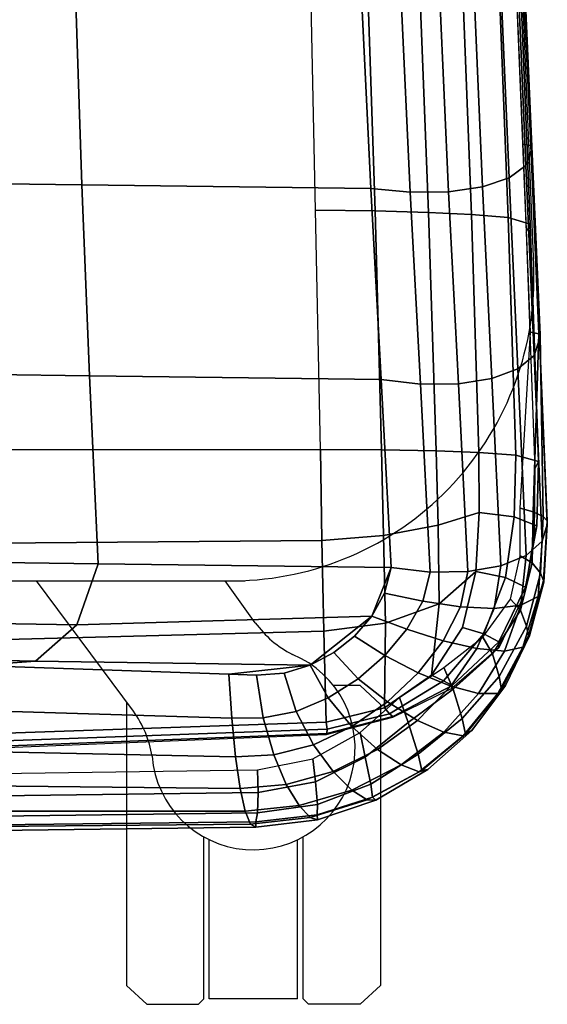
# Model space of a CAD drawing. Units: millimetres. Extents: x -440 to 12191, y -770 to 1953.
# Drawn here: x 8240 to 8339, y -313 to -128 of the extents above; entities that cross this region are included whole.
import ezdxf

# ---------------------------------------------------------------- set-up
doc = ezdxf.new("R2010")
doc.units = ezdxf.units.MM
doc.header["$LTSCALE"] = 200
for name, color, linetype in [('72_HWAP_INSERT', 7, 'Continuous'), ('72_HWAP_TZ_D3_SZT_FRAME', 7, 'Continuous'), ('72_HWAP_TZ_D3_SZT_SEAT', 7, 'Continuous'), ('72HWZY2D01_Zody_Task', 1, 'Continuous')]:
    doc.layers.add(name, color=color, linetype=linetype)

# ---------------------------------------------------------------- blocks, each defined once
blk = doc.blocks.new('72HWZY3SZT_FRAME')
mesh = blk.add_polymesh((7, 4))
for k, corner in enumerate([(0.2046616829016448, 0.05372137508486367, 0.4121610744833621), (0.2132464310813576, 0.05370532567577257, 0.4125955508646599), (0.221743328697744, 0.05365733951040134, 0.4138945338680467), (0.2300654354306859, 0.05357790988732151, 0.4160447329361752), (0.2056564234277651, 0.00870114235793585, 0.4076678871771345), (0.2145945430870469, 0.00868939959414711, 0.4080843728854311), (0.2234816658648673, 0.008643096970830655, 0.409520873440748), (0.2318981360221282, 0.008551002828534967, 0.412112416166676), (0.2065975958985692, -0.03632370779615787, 0.4032996273862481), (0.2160998520144411, -0.03636465693340595, 0.4041720348143675), (0.2253746965180425, -0.0364743470873351, 0.4067028514487096), (0.2337755767088046, -0.03662752202229318, 0.4106131334046672), (0.2075387683693732, -0.08134855795024871, 0.3989313675953617), (0.217663204212514, -0.08142436310837527, 0.4004669659245794), (0.2272355770079272, -0.08161067713210372, 0.4045513084115505), (0.235504992575941, -0.08184014483289555, 0.4102464440318752), (0.2084799408401745, -0.1263734081043396, 0.3945631078044756), (0.2191750728490894, -0.1264851589958476, 0.3967140033253217), (0.2289493616078268, -0.1267501206411577, 0.4022629262044788), (0.2370358289915979, -0.1270569708202921, 0.4096950217797016), (0.2094211133109785, -0.1713982582584304, 0.3901948480135893), (0.2206383460025278, -0.1715321979847909, 0.3926125692489137), (0.2307222900496947, -0.1718475145890159, 0.3989046299114562), (0.2387511316930112, -0.172208428022197, 0.4074663687113639), (0.2103622857817826, -0.2164231084125213, 0.3858265882227029), (0.2218282738902849, -0.2164929463655864, 0.3877170948938104), (0.2321102081772129, -0.2166928756685067, 0.3931290845196918), (0.240155914668244, -0.2170024370960709, 0.4015087357594654)]):
    mesh.set_mesh_vertex(divmod(k, 4), corner)
mesh = blk.add_polymesh((7, 4))
for k, corner in enumerate([(0.2506827412494781, -0.22010112076379, 0.4187625013195526), (0.2513715660313083, -0.2186736441531298, 0.4118266905508821), (0.2471139945415553, -0.2175075294671787, 0.4052972944176443), (0.2401558921814373, -0.2170024415766112, 0.4015087310287756), (0.2490415575628499, -0.1755161938964823, 0.4271809465280613), (0.2497858878117772, -0.1740704491551339, 0.4196076801130593), (0.2456519181535816, -0.1727792146095193, 0.4119079504074361), (0.2387511100390476, -0.1722084323367929, 0.4074663641558848), (0.247196622179106, -0.1300577005857212, 0.4297390561366717), (0.2479601018856533, -0.1287814037167903, 0.4220817068543138), (0.243912996130435, -0.1275768747490152, 0.4142596048220336), (0.2370358094197453, -0.1270569747200225, 0.4096950176622493), (0.2452488316134741, -0.08452259012806504, 0.4304112094455374), (0.2461016138238419, -0.08344561114887927, 0.4227242908474554), (0.2422870463876149, -0.08231486564983943, 0.4148911904125066), (0.2355049757108346, -0.08184014819330293, 0.4102464404838577), (0.2432637624292375, -0.03898288580771385, 0.4306890355179436), (0.2441640284089771, -0.03810750543221621, 0.4230268868818987), (0.2405043359277669, -0.03705477901351205, 0.4152837038458371), (0.2337755625504443, -0.03662752484337177, 0.4106131304260847), (0.2414542016450273, 0.006545192722609444, 0.4316639913598879), (0.24232241011596, 0.007240102151819199, 0.424139111123982), (0.2386544828857868, 0.008185651569782697, 0.4166846366866108), (0.2318981239458788, 0.008551000422316043, 0.4121124136261202), (0.2395812283469168, 0.05197157781949362, 0.4348560136126723), (0.2404540942837171, 0.05252698050114944, 0.4275235943012969), (0.2368153368828303, 0.05330463929059988, 0.4204400599231413), (0.2300654241872826, 0.05357790764704992, 0.4160447305708302)]):
    mesh.set_mesh_vertex(divmod(k, 4), corner)
mesh = blk.add_polymesh((7, 4))
for k, corner in enumerate([(0.2103622857817826, -0.2164231084125213, 0.3858265882227029), (0.2106399599012776, -0.2335344339080684, 0.3842206980029385), (0.2110375932675154, -0.2506436344609058, 0.3825572873976446), (0.2114352266337562, -0.2677528350137461, 0.3808938767923505), (0.1410965389295095, -0.2164234723720235, 0.385836139620627), (0.141417535889105, -0.2341538947330089, 0.3824289444064711), (0.1417535934250058, -0.2524162306145309, 0.3775118554508561), (0.1420745903846012, -0.2701466529755194, 0.3741046602367001), (0.07183080332063983, -0.2164238340912483, 0.3858456933838961), (0.07200240898184748, -0.2343158104669917, 0.3815096525519188), (0.07217721267091626, -0.2528782872617088, 0.3748705975324989), (0.072348818332121, -0.270770263637452, 0.3705345567005217), (0.002565067711770125, -0.216424195810479, 0.385855247147165), (0.002556566081759568, -0.2343628700794654, 0.381202378899664), (0.002547928078082547, -0.2530122171703341, 0.373978872931494), (0.002539426448069104, -0.2709508914393233, 0.369326004683993), (-0.06670066789709958, -0.2164245575297067, 0.3858648009104338), (-0.06688960123390718, -0.2343184547822585, 0.3815130314486338), (-0.06708228341639799, -0.2528847901941485, 0.3748526517625584), (-0.06727121675320559, -0.2707786874467003, 0.3705008823007583), (-0.1359664035059693, -0.2164249192489345, 0.3858743546737027), (-0.1363042711534184, -0.2341539566656836, 0.3824531879143393), (-0.1366573584912097, -0.2524142358397432, 0.3775241033306521), (-0.1369952261386587, -0.2701432732564922, 0.3741029365712886), (-0.2052442035080174, -0.2164245410321702, 0.3858638788163809), (-0.2055264982889627, -0.2335344889161217, 0.3842206956375938), (-0.2059408167100997, -0.2506436895719105, 0.3825572850322996), (-0.2063551351312366, -0.2677528902276992, 0.3808938744270057)]):
    mesh.set_mesh_vertex(divmod(k, 4), corner)
mesh = blk.add_polymesh((4, 4))
for k, corner in enumerate([(0.2103622857817826, -0.2164231084125213, 0.3858265882227029), (0.2218282738902849, -0.2164929463655864, 0.3877170948938104), (0.2321102081772129, -0.2166928756685067, 0.3931290845196918), (0.2401559034248406, -0.2170024393363396, 0.4015087333941204), (0.2106399599012776, -0.2335344339080684, 0.3842206980029385), (0.2222126982646221, -0.232615010465576, 0.3862969234789709), (0.2325113577788114, -0.2306591574645422, 0.39144930637552), (0.2401947080420213, -0.2282996844366703, 0.3988891641867139), (0.2110375932675154, -0.2506436344609058, 0.3825572873976446), (0.2226393049519097, -0.2491340118920241, 0.3851500031639308), (0.2327268486770352, -0.2454828627991765, 0.3899343075561675), (0.2396109751675073, -0.2394071368847523, 0.3956251388561953), (0.2114352266337562, -0.2677528350137461, 0.3808938767923505), (0.2224253255905534, -0.2650543515086417, 0.3833912905063903), (0.2312343660536686, -0.2588726652046033, 0.3872839189650662), (0.2370609275352783, -0.2499248186369454, 0.391659554550544)]):
    mesh.set_mesh_vertex(divmod(k, 4), corner)
mesh = blk.add_polymesh((7, 4))
for k, corner in enumerate([(0.2113715690658627, -0.270117451619976, 0.3832416715606381), (0.2115996180798021, -0.2698683720479484, 0.3819613969291791), (0.2116524934408834, -0.2690707372928272, 0.3809474430100204), (0.2114352153903528, -0.2677528372540148, 0.3808938744270057), (0.223906812635693, -0.2668675205660312, 0.3869334528093539), (0.2239717843554024, -0.2666882174312868, 0.3852108588937408), (0.2233391223823487, -0.2661549802076892, 0.3837449138625838), (0.2224253151799962, -0.265054353582966, 0.3833912883162562), (0.2350664476170105, -0.2614206021411116, 0.3921181453145093), (0.2351157953270931, -0.2608678250159185, 0.3897289007267137), (0.2334974185811781, -0.2599780250372183, 0.3879485376293657), (0.2312343577252194, -0.258872666864062, 0.3872839172129587), (0.2438840974992757, -0.2537811146389997, 0.3987621687143019), (0.2439299040454034, -0.2526512611129337, 0.3953536511461047), (0.2410612424706595, -0.2511278891564861, 0.392881094221946), (0.2370609219135752, -0.2499248197570811, 0.3916595533678716), (0.2486919577456447, -0.2438624997317254, 0.4064552732520597), (0.2489243316650607, -0.2423394603805077, 0.401649189113663), (0.2451584439735141, -0.240524027515506, 0.3977818931244974), (0.2396109722525504, -0.2394071374655622, 0.3956251382429576), (0.2505221025120565, -0.2323902823421588, 0.4132503382693481), (0.2510251219916276, -0.2307788330650961, 0.4071971282927676), (0.2468051630139604, -0.2291362421363908, 0.4019373889291233), (0.2401947072091752, -0.2282996846026147, 0.3988891640115031), (0.2506827412494781, -0.22010112076379, 0.4187625013195526), (0.2513715689462653, -0.2186736435723199, 0.4118266911641197), (0.2471140028700016, -0.2175075278077169, 0.4052972961697515), (0.2401559034248406, -0.2170024393363396, 0.4015087333941204)]):
    mesh.set_mesh_vertex(divmod(k, 4), corner)
mesh = blk.add_polymesh((7, 4))
for k, corner in enumerate([(-0.2062914882071044, -0.2701175045775202, 0.3832416715606381), (-0.2065195372842107, -0.2698684250633236, 0.3819613969291791), (-0.206572412847564, -0.269070790321611, 0.3809474430100204), (-0.2063551351312366, -0.2677528902276992, 0.3808938744270057), (-0.1370126863998805, -0.2729553697727509, 0.3762414809213732), (-0.1371883672335448, -0.2725902763595787, 0.3750154570115746), (-0.1371988977385813, -0.2715771872410145, 0.374102254432643), (-0.1369952261386587, -0.2701432732564922, 0.3741029365712886), (-0.06727861661512552, -0.2735643605857181, 0.372666202685885), (-0.06737855456385097, -0.2732061176678212, 0.3714332368410755), (-0.06738569533845563, -0.2722057509150345, 0.3705071420971238), (-0.06727121675320559, -0.2707786874467003, 0.3705008823007583), (0.002539996958394167, -0.2737351613124369, 0.3714605867290536), (0.002539849094460646, -0.2733772821913036, 0.3702355900835206), (0.002539574447526501, -0.2723775910837035, 0.3693242952810818), (0.002539426448069104, -0.2709508914393233, 0.369326004683993), (0.07235911860491263, -0.2735676096683657, 0.372648657518393), (0.07245830468756291, -0.2732063404193336, 0.3714289708206499), (0.07246404905448829, -0.2722003533825444, 0.3705275373498205), (0.072348818332121, -0.270770263637452, 0.3705345567005217), (0.1420926762748387, -0.2729561216165197, 0.3762412438145368), (0.1422681950006857, -0.2725917094586391, 0.3750157282530989), (0.1422784243633801, -0.2715798856085472, 0.3741034697496937), (0.1420745903846012, -0.2701466529755194, 0.3741046602367001), (0.2113715690658627, -0.270117451619976, 0.3832416715606381), (0.2115996180798021, -0.2698683720479484, 0.3819613969291791), (0.2116524934408834, -0.2690707372928272, 0.3809474430100204), (0.2114352153903528, -0.2677528372540148, 0.3808938744270057)]):
    mesh.set_mesh_vertex(divmod(k, 4), corner)
blk = doc.blocks.new('72HWZY3SZT_SEAT')
for points in [[(0.2200284221311109, -0.247793941872467, 0.4407036123359049), (0.2224379863717443, -0.2434791205443479, 0.4424160764528092), (0.2236912358970021, -0.2386682504592051, 0.444035148167688)], [(0.2084398363066145, -0.2570394882796627, 0.4360083346980796), (0.2128820954072421, -0.2546461722990596, 0.4374182607681205), (0.2167843558989921, -0.2515359959319649, 0.4390107165488855), (0.2200284221311109, -0.247793941872467, 0.4407036123359049)], [(0.1931576612779729, -0.2586772549639322, 0.4337436148670101), (0.1983778526874354, -0.2589212165444855, 0.4341925693418048), (0.2035488843413637, -0.2585394276353865, 0.4348915722947313), (0.2084398363066145, -0.2570394882796627, 0.4360083346980796)]]:
    blk.add_3dface(points)
mesh = blk.add_polymesh((9, 4))
for k, corner in enumerate([(0.2530198709532922, -0.2298891470123045, 0.4053677827643364), (0.252276056853021, -0.2290366496243887, 0.4030093131863892), (0.2503945188342419, -0.2281469743477034, 0.4014352727612632), (0.2478941660714069, -0.2274655485606872, 0.401079946117816), (0.2515385220890525, -0.1953536709097231, 0.4144249241001722), (0.2516764791506961, -0.1948792300434358, 0.4128593682922879), (0.2514494739978553, -0.1946648662237682, 0.4126726397975485), (0.2498841829111764, -0.1943568979253103, 0.413046568623953), (0.2500266830433412, -0.1598739439076277, 0.4184800459094711), (0.2501412270964856, -0.1594540219280087, 0.4169932566746525), (0.249915447703764, -0.1592702700293006, 0.4167280794851492), (0.2484672367825019, -0.1590046958939658, 0.4170129484567902), (0.248510738427948, -0.1241996358181673, 0.4203292660994024), (0.2485589717774537, -0.1238465098267971, 0.4189762133890618), (0.2482732504705024, -0.1236869408950414, 0.4186416830512158), (0.2469573571259595, -0.1234710208974219, 0.4188230167010923), (0.2469952213571721, -0.08848142277191551, 0.4210063118209118), (0.2469671939016603, -0.0881998986279179, 0.4198169240474809), (0.2466123016576628, -0.08805882318731581, 0.419422126145568), (0.2454478433416849, -0.08789485462304872, 0.4194951301769064), (0.2454799714859507, -0.05275862960609572, 0.4214236479725653), (0.2453756869077847, -0.05254879781165283, 0.4204037796203863), (0.2449516305654117, -0.05242638393768372, 0.4199595867681831), (0.2439386109603622, -0.05231445730895681, 0.4199301156653244), (0.2439644690555963, -0.01703918773418731, 0.4220545611452929), (0.2437938785886281, -0.0168964409764881, 0.4211719951959937), (0.2433098892738703, -0.01679874687381557, 0.420665071541052), (0.2424291920603791, -0.01673676343130186, 0.4205356309948313), (0.2424485250818799, 0.01864521931751862, 0.4236952426952416), (0.2422314863349343, 0.01872922839205254, 0.422919957971665), (0.2417059429904031, 0.01878847566597483, 0.4223875414054634), (0.240919290670845, 0.01880384614886565, 0.4221975556571352), (0.2409336298254255, 0.05424573230048144, 0.4266717254699858), (0.240699927528813, 0.05428516120716495, 0.4259279050648153), (0.2401603954430052, 0.05428841025251811, 0.4253686800187801), (0.2394103700880271, 0.05426379960062588, 0.4251465002886465)]):
    mesh.set_mesh_vertex(divmod(k, 4), corner)
mesh = blk.add_polymesh((2, 9))
for k, corner in enumerate([(0.2530198709532922, -0.2298891470123045, 0.4053677827643364), (0.2515385220890525, -0.1953536709097202, 0.4144249241001722), (0.2500266830433412, -0.1598739439076277, 0.4184800459094711), (0.248510738427948, -0.1241996358181673, 0.4203292660994024), (0.2469952213571721, -0.08848142277191551, 0.4210063118209118), (0.2454799714859507, -0.05275862960609572, 0.4214236479725653), (0.2439644690555963, -0.01703918773418731, 0.4220545611452929), (0.2424485250818799, 0.01864521931751862, 0.4236952426952416), (0.2409336298254255, 0.05424573230048144, 0.4266717254699858), (0.2530198710341023, -0.2305264763868992, 0.4195687288094853), (0.2515292678401117, -0.1957025220874521, 0.4270389849658509), (0.2500172032520789, -0.160192656828031, 0.4305483752732179), (0.2485026058844493, -0.1245362896271029, 0.4320822017372167), (0.2469885758600284, -0.08885050234367008, 0.4326849659166645), (0.2454748464951241, -0.05316123032971751, 0.4330717633857399), (0.2439607991573743, -0.01747638608858795, 0.4337232098490163), (0.2424462559205342, 0.01817446914954096, 0.4353765048775571), (0.2409333149889195, 0.0537192654128857, 0.4385595623052984)]):
    mesh.set_mesh_vertex(divmod(k, 9), corner)
mesh = blk.add_polymesh((9, 7))
for k, corner in enumerate([(0.2409333149889195, 0.0537192654128857, 0.4385595623052984), (0.2398036043226984, 0.0527794063002396, 0.4460676501891414), (0.2364639883826837, 0.0518277150640918, 0.4528826122884572), (0.2312467769638513, 0.05094960950589407, 0.4584040902820464), (0.2246006949666325, 0.05022502536533102, 0.4621201606092401), (0.2171305912485288, 0.04972053704900529, 0.4636871221637343), (0.2095168949713019, 0.0494801424693081, 0.4629790800051998), (0.2424462559205342, 0.01817446914954096, 0.4353765048775571), (0.2413563773113713, 0.01711570606089967, 0.442857452996793), (0.2381099392693922, 0.01603240321645643, 0.4496738769434132), (0.2330149222057216, 0.01503236876753862, 0.4552213873510807), (0.2264919280544537, 0.01421748847781075, 0.4589812697017401), (0.2191194529105865, 0.01367176738284371, 0.4606036478711765), (0.2115495348688382, 0.01345569892956969, 0.4599505689615084), (0.2439607991573743, -0.01747638608858795, 0.4337232098490163), (0.2428927106959368, -0.01879093976311835, 0.4411136223049598), (0.239683869378393, -0.02007700983423402, 0.4478864367757086), (0.2346405307422854, -0.02121102169583591, 0.4534408756251856), (0.2281715705852169, -0.02207648398869315, 0.457254559933311), (0.2208484257666826, -0.02258670085035005, 0.4589755730142824), (0.2133107014339517, -0.02268095325587396, 0.4584484118404824), (0.2454748464951241, -0.05316123032971751, 0.4330717633857402), (0.2444191728776207, -0.05482253591998926, 0.4403188636099007), (0.2412175057581877, -0.05635806927148753, 0.446991739465904), (0.2361874559974749, -0.05763312756098289, 0.4525062047085626), (0.2297351149996612, -0.05852173242684305, 0.4563461848630401), (0.2224357332632635, -0.05894454602200375, 0.4581683634631862), (0.214925132257673, -0.058851692688814, 0.4578039103805523), (0.2469885758600284, -0.08885050234367008, 0.4326849659166645), (0.24594297851021, -0.09090414896684458, 0.4397663720570184), (0.2427391470148552, -0.092712764756157, 0.4463211608093928), (0.2377108258493153, -0.0941327564509036, 0.4517852223256391), (0.2312640310891493, -0.09503113664445499, 0.4556507661756299), (0.2239815015024183, -0.09534086858711019, 0.4575853916793249), (0.2164978377086791, -0.09502837312195447, 0.4574060482977276), (0.2485026058844493, -0.1245362896271029, 0.4320822017372167), (0.2474700960290709, -0.1269820308145037, 0.4389929110214715), (0.2442716282246684, -0.1290631128699407, 0.4454171057394865), (0.2392548221412487, -0.1306272369467336, 0.4508145045193696), (0.2328233601056716, -0.131534591444777, 0.4546893530549249), (0.2255652107354844, -0.1317306255632371, 0.4567239185314374), (0.2181114953803487, -0.1311982414974419, 0.4567246820785854), (0.2500172032520789, -0.160192656828031, 0.4305483752732179), (0.2490063152223181, -0.1629841043595954, 0.4373027283517907), (0.2458380390702441, -0.1653120357664604, 0.4435943745203125), (0.2408644445526995, -0.167013808163504, 0.448909406778206), (0.2344795243668604, -0.1679409071269076, 0.4527681582449405), (0.2272681555330247, -0.168046924049917, 0.4548712793058806), (0.2198507704867186, -0.1673263886738246, 0.4550217069702957), (0.2515292678401117, -0.1957025220874521, 0.4270389849658509), (0.2505551002862388, -0.1987469747780596, 0.4336759488072388), (0.2474617466790003, -0.2012707098444748, 0.4398568515651557), (0.2425883541555407, -0.2030974070169449, 0.4450915381497056), (0.2363059915304174, -0.2040660353462231, 0.4489168174587536), (0.2291812788423176, -0.2041295844688001, 0.4510514394964956), (0.2218110178331885, -0.2032844476181086, 0.4513009313228852), (0.2530198710341023, -0.2305264763868992, 0.4195687288094853), (0.2520758996783152, -0.2336957738879601, 0.4261822511541999), (0.249051634321686, -0.2363659726488291, 0.4323738614292588), (0.2442691196117347, -0.2383339064240277, 0.4376465997986748), (0.2380785282909117, -0.2394121386144764, 0.4415277105019765), (0.231027354529622, -0.2395317726018587, 0.4437269948244978), (0.2236912358970021, -0.2386682504592051, 0.444035148167688)]):
    mesh.set_mesh_vertex(divmod(k, 7), corner)
mesh = blk.add_polymesh((9, 9))
for k, corner in enumerate([(0.2236912358970021, -0.2386682504592051, 0.444035148167688), (0.2218110178331885, -0.2032844476181086, 0.4513009313228852), (0.2198507704867186, -0.1673263886738246, 0.4550217069702957), (0.2181114953803487, -0.1311982414974419, 0.4567246820785854), (0.2164978377086791, -0.09502837312195447, 0.4574060482977276), (0.214925132257673, -0.058851692688814, 0.4578039103805523), (0.2133107014339517, -0.02268095325587396, 0.4584484118404821), (0.2115495348688382, 0.01345569892956969, 0.4599505689615086), (0.2095168949713019, 0.0494801424693081, 0.4629790800052), (0.168582974845854, -0.2379371251299203, 0.4378609696194697), (0.1669842252381339, -0.2025640497393309, 0.4449261034952486), (0.165508503569154, -0.166634272300408, 0.4481178946758228), (0.1643655508106919, -0.1305461093357076, 0.4490729951927349), (0.163402813475243, -0.09442207652523685, 0.4488970417582518), (0.1624775090290157, -0.05829123165757941, 0.4484375841881286), (0.1614486717473348, -0.02216047643772545, 0.4483342110576583), (0.160154922353425, 0.01394789424006371, 0.4493073837136973), (0.1584168506939793, 0.04996161026978693, 0.4521352454738168), (0.1133582325871187, -0.2371646846246211, 0.4328914787812051), (0.1122011346749458, -0.2018106735137361, 0.4398345448248246), (0.1112108312739236, -0.1659311565670458, 0.442704520803834), (0.1105203227251865, -0.1299140515777297, 0.4432046412073123), (0.1099901143830798, -0.09387147548467957, 0.4425071252035183), (0.1094880606927588, -0.0578220873356597, 0.4415261050658736), (0.108883382587154, -0.02176239009489766, 0.4409677518245447), (0.1080299472173547, 0.0142957200846049, 0.4416191092838939), (0.1067680630423544, 0.05029037167774793, 0.444324903200902), (0.05798934044158379, -0.2366945537618445, 0.4298644423068145), (0.05738363789738463, -0.2013520741549378, 0.4367316794949227), (0.05688713787351656, -0.1655029586134964, 0.4394017430258046), (0.0565641682931022, -0.1295288349751127, 0.4396192285875878), (0.05633351996738988, -0.09353553020647748, 0.4385977165453962), (0.05611790878537014, -0.05753541338360781, 0.4372927003718831), (0.05584078046258856, -0.02151869749901614, 0.4364517122924995), (0.05541738040105292, 0.01450901126667853, 0.4369031573106139), (0.05475571805419457, 0.05049213113404579, 0.4395331223566271), (0.002543928894846588, -0.2365345561013608, 0.4288335448751663), (0.002543948363615403, -0.2011959253992879, 0.4356732319057148), (0.00254400694919913, -0.165356957162588, 0.4382706631905682), (0.002544091640053687, -0.1293971797753969, 0.4383854617824068), (0.002544189388879408, -0.09342032073191729, 0.4372462354084067), (0.002544287137970466, -0.05743664963619081, 0.4358235049059838), (0.0025443718250243, -0.0214342800087947, 0.4348798298608298), (0.00254443039152956, 0.01458328144234971, 0.4352586426408162), (0.002544461853449918, 0.05056255215063093, 0.4378610575115206), (-0.05290035695766369, -0.2366979291606354, 0.4298863309795524), (-0.05229454779136131, -0.2013553507063115, 0.43675371936374), (-0.05179775215519828, -0.1655059749511364, 0.4394241814775443), (-0.05147436091424806, -0.1295314835478319, 0.4396422305502716), (-0.05124322789320068, -0.09353775724015921, 0.4386213644832234), (-0.05102713201531524, -0.05753721888222416, 0.437316994290651), (-0.05074958203959055, -0.02152013524472067, 0.4364765697305598), (-0.0503258864039198, 0.01450783371509028, 0.4369284133473978), (-0.04966409344866089, 0.05049105192137023, 0.439558529553992), (-0.1082701861155582, -0.2371642041304038, 0.4328884008150522), (-0.1071131687222749, -0.2018101596508338, 0.4398303070228216), (-0.1061230630806725, -0.1659305554511409, 0.4426972252061072), (-0.1054328303969223, -0.129913327335297, 0.443193022513758), (-0.1049029369619116, -0.09387061018172727, 0.4424905507644366), (-0.1044011981781616, -0.05782108097962204, 0.4415045748921194), (-0.1037967959451423, -0.02176126063481979, 0.4409418985705928), (-0.1029435583729227, 0.01429693676095568, 0.4415901982638045), (-0.1016817307305117, 0.05029162077068135, 0.4442948322784971), (-0.1634979789664968, -0.2379327973499946, 0.4378330639396018), (-0.1618988523284539, -0.202559957504259, 0.4449005485865447), (-0.1604221221527765, -0.1666308020031285, 0.4480985371926893), (-0.1592777398485882, -0.1305435186371479, 0.4490623995800565), (-0.1583133624372215, -0.09442049425953396, 0.4488964902389385), (-0.1573864179145486, -0.05829065783461585, 0.4484470767766138), (-0.1563561510947401, -0.02216078224337598, 0.4483524655373794), (-0.1550613932322927, 0.01394696644778032, 0.449331835658325), (-0.1533229205562211, 0.0499604456667929, 0.4521620481012389), (-0.218602454975212, -0.238668306539788, 0.444035148167688), (-0.2167222458739366, -0.2032845030453985, 0.4513009313486876), (-0.2147620076383074, -0.1673264434245757, 0.4550217069962459), (-0.2130227416868751, -0.1311982956279504, 0.456724682097004), (-0.2114090931815088, -0.0950284266644021, 0.4574060483052874), (-0.2098363968962752, -0.05885174565400735, 0.4578039103930417), (-0.2082219752350873, -0.02268100563353221, 0.458448411868175), (-0.20646081781898, 0.01345564717502283, 0.4599505690323837), (-0.204428162897676, 0.0494800899831872, 0.4629790800052)]):
    mesh.set_mesh_vertex(divmod(k, 9), corner)
mesh = blk.add_polymesh((9, 4))
for k, corner in enumerate([(0.2478941660714069, -0.2274655485606872, 0.401079946117816), (0.2503945188342419, -0.2281469743477034, 0.4014352727612632), (0.252276056853021, -0.2290366496243887, 0.4030093131863892), (0.2530198709532922, -0.2298891470123045, 0.4053677827643364), (0.2479158682822594, -0.2364408101106089, 0.3950142920973339), (0.2501896869817609, -0.2377716431449989, 0.3957938807893134), (0.2517515154087595, -0.2397103066281079, 0.3982761050107422), (0.2523226221696558, -0.2410957387825921, 0.4011830416447141), (0.2460783263469545, -0.2445873247454617, 0.3883336402260581), (0.2479877656606224, -0.2466957848180799, 0.3893235434060892), (0.2491391530820492, -0.2496645618091478, 0.3925134233436746), (0.2494877872748177, -0.251520557188833, 0.3959581240309045), (0.2409084606179771, -0.2517703945896975, 0.3821326391091832), (0.2426903787196094, -0.2548873297843148, 0.3834163005390866), (0.243981382629267, -0.259143606708388, 0.3876000052481365), (0.2444031224902094, -0.2615739525088921, 0.391801410122255), (0.2335767533493301, -0.2574282499223226, 0.3765852053087968), (0.2353399210871672, -0.2615605132897654, 0.377656443748196), (0.2370276335030315, -0.2670313515188357, 0.3819595233882601), (0.2376606099116374, -0.2699793703469164, 0.3864791993947947), (0.2252699314485792, -0.2630735796943567, 0.3725951267968756), (0.2268881139393562, -0.2678221217589053, 0.3730072030876357), (0.2287380986496408, -0.2737664294094836, 0.3765999992221778), (0.2294560767226426, -0.2768330717894209, 0.3809912072029946), (0.2178165578226294, -0.2697028576443575, 0.3683878592846205), (0.2188114543934036, -0.2743041547359322, 0.3681670331765618), (0.2198803497057012, -0.2793896250002767, 0.3710327128778569), (0.220175668738907, -0.2818748977060635, 0.3752539643968706), (0.2089430044530524, -0.2746169064062308, 0.3646536590359199), (0.2094371536758557, -0.278983723878801, 0.3639297261248846), (0.209842353195753, -0.2832196810019513, 0.3661781362875695), (0.2097788316986966, -0.2851634102757059, 0.370223730568813), (0.1985523681932387, -0.2767164253692219, 0.3623928754513029), (0.1986996757153246, -0.2809525593731384, 0.361468920122948), (0.1985617371740129, -0.2847887648015329, 0.3634661286453534), (0.1982052007001976, -0.286485338125834, 0.3674359055167692)]):
    mesh.set_mesh_vertex(divmod(k, 4), corner)
mesh = blk.add_polymesh((9, 7))
for k, corner in enumerate([(0.2530198710341023, -0.2305264763868992, 0.4195687288094853), (0.2520758996783152, -0.2336957738879601, 0.4261822511541999), (0.249051634321686, -0.2363659726488291, 0.4323738614292588), (0.2442691196117347, -0.2383339064240277, 0.4376465997986748), (0.2380785282909117, -0.2394121386144764, 0.4415277105019765), (0.231027354529622, -0.2395317726018587, 0.4437269948244978), (0.2236912358970021, -0.2386682504592051, 0.444035148167688), (0.2523723424192821, -0.2414248672612684, 0.4153457162750427), (0.2513038120572034, -0.2441003478442804, 0.4222047183452091), (0.2480615449114749, -0.2457163019000178, 0.4288449124761978), (0.2430471638757142, -0.2463331365752497, 0.4346750662119506), (0.2366892314465777, -0.2460278796632263, 0.4391271460411993), (0.2296049548342897, -0.2449961254328294, 0.44181030457024), (0.2224379863717443, -0.2434791205443479, 0.4424160764528092), (0.2497034002887319, -0.2514978327638339, 0.4099890652646659), (0.2484439892009168, -0.2536337119566268, 0.4172566672309625), (0.2449707453383363, -0.2543759925467944, 0.4244830567137923), (0.2397919622070735, -0.2539082473062678, 0.4310073947937786), (0.2334397396194821, -0.2524330186537142, 0.4361893916062332), (0.2266119471271518, -0.2502714853334923, 0.4395517836841249), (0.2200284221311109, -0.247793941872467, 0.4407036123359049), (0.2451908596379112, -0.2608099210048857, 0.4044904682559389), (0.2437283803073403, -0.2623733443877134, 0.4122360107466425), (0.2400955771825905, -0.2623565037429526, 0.4200418211981493), (0.2349014557378474, -0.2609742808683577, 0.4272234529463957), (0.2287743979201775, -0.2584638482087838, 0.4331132619856584), (0.2224762149349669, -0.2551811132883034, 0.437186611793517), (0.2167843558989921, -0.2515359959319649, 0.4390107165488855), (0.2388178484539333, -0.2693113736658865, 0.3995523942062738), (0.2371978906783299, -0.27029218831712, 0.4077704853046388), (0.2335704459093306, -0.2695891882733426, 0.416052173956033), (0.2286034895998689, -0.2673979303422969, 0.4237424517841814), (0.2229792955740697, -0.2639400689792228, 0.4301988184216819), (0.2174764936801371, -0.2595561069238601, 0.4348988324728572), (0.2128820954072421, -0.2546461722990596, 0.4374182607681205), (0.230592456432939, -0.2766531650490466, 0.3955934025530627), (0.2289122337106833, -0.2770841710347087, 0.4042250383564426), (0.2255331810433898, -0.2757770117569828, 0.412835095451107), (0.2211093337389433, -0.2728833189840697, 0.4208422566755564), (0.2163039473747517, -0.2685846291320759, 0.4276734182276932), (0.2118395603180465, -0.2631814401068985, 0.4328525867655684), (0.2084398363066145, -0.2570394882796627, 0.4360083346980796), (0.2207810409507476, -0.2823863362055235, 0.3927606205070398), (0.2191682676967131, -0.2823439087798005, 0.4017154056067492), (0.2163059500447043, -0.2805251842635885, 0.4105179055998999), (0.2127459469874645, -0.2770388366519853, 0.4186792890013605), (0.209044907953884, -0.2720267655883521, 0.4257151912890569), (0.2057864246817497, -0.2657499309593588, 0.4312183394867075), (0.2035488843413637, -0.2585394276353865, 0.4348915722947313), (0.2098102725109346, -0.2860899058234668, 0.3910187855712118), (0.2084170154864229, -0.2856883483753456, 0.4001894776107131), (0.2063497135057017, -0.2834471288131219, 0.4090964405648587), (0.2039590984575465, -0.2794627332311836, 0.417325756202452), (0.201597559370092, -0.2738672223724408, 0.4244653233652538), (0.1996215526060606, -0.2669117870731778, 0.4301659727209092), (0.1983778526874354, -0.2589212165444855, 0.4341925693418048), (0.1982052008304999, -0.2875130004998296, 0.3903304778188955), (0.1972052071094297, -0.2869450679508657, 0.399571494951105), (0.1962144591139433, -0.2844682082265328, 0.4084891551793203), (0.1952749002466135, -0.2801968994505545, 0.416706633626833), (0.1944289425574833, -0.2742820853952661, 0.4238479173591643), (0.1937143887167877, -0.2669938664212432, 0.4295945543394798), (0.1931576612779729, -0.2586772549639322, 0.4337436148670101)]):
    mesh.set_mesh_vertex(divmod(k, 7), corner)
mesh = blk.add_polymesh((2, 9))
for k, corner in enumerate([(0.1982052007001976, -0.286485338125834, 0.3674359055167692), (0.2097788316986966, -0.2851634102757059, 0.370223730568813), (0.220175668738907, -0.2818748977060635, 0.3752539643968706), (0.2294560767226426, -0.2768330717894209, 0.3809912072029946), (0.2376606099116374, -0.2699793703469164, 0.3864791993947947), (0.2444031224902094, -0.2615739525088921, 0.391801410122255), (0.2494877872748177, -0.251520557188833, 0.3959581240309048), (0.2523226221696558, -0.2410957387825921, 0.4011830416447141), (0.2530198709532922, -0.2298891470123045, 0.4053677827643364), (0.1982052008304999, -0.2875130004998296, 0.3903304778188955), (0.2098102725109346, -0.2860899058234668, 0.3910187855712118), (0.2207810409507476, -0.2823863362055235, 0.3927606205070395), (0.230592456432939, -0.2766531650490466, 0.3955934025530627), (0.2388178484539333, -0.2693113736658865, 0.3995523942062738), (0.2451908596379112, -0.2608099210048857, 0.4044904682559389), (0.2497034002887319, -0.2514978327638339, 0.4099890652646659), (0.2523723424192821, -0.2414248672612684, 0.4153457162750424), (0.2530198710341023, -0.2305264763868992, 0.4195687288094853)]):
    mesh.set_mesh_vertex(divmod(k, 9), corner)
mesh = blk.add_polymesh((9, 4))
for k, corner in enumerate([(0.1931576612779729, -0.2586772549639322, 0.4337436148670101), (0.2084398363066145, -0.2570394882796627, 0.4360083346980796), (0.2200284221311109, -0.247793941872467, 0.4407036123359049), (0.2236912358970021, -0.2386682504592051, 0.444035148167688), (0.1455992756817012, -0.2570813171592476, 0.4300364887226852), (0.1568318949551746, -0.2562558296831507, 0.4312580596345126), (0.1646120896884661, -0.2494045988712778, 0.4340323422187953), (0.168582974845854, -0.2379371251299203, 0.4378609696194697), (0.09796240755271533, -0.2559049346100432, 0.4273268498435029), (0.1059205986963168, -0.255184173014775, 0.4279625332103829), (0.1108618588909269, -0.2485274327133646, 0.4296487389254782), (0.1133582325871187, -0.2371646846246211, 0.4328914787812051), (0.05026867898314182, -0.2551794340527319, 0.4256555532267487), (0.05438890043268037, -0.2545248796496373, 0.4259397484823894), (0.05678622666649453, -0.2479910949810678, 0.4269731905623263), (0.05798934044158379, -0.2366945537618445, 0.4298644423068145), (0.002544063070197959, -0.254937409101918, 0.4250940192041915), (0.00254402880865071, -0.2543041213019797, 0.4252565276500681), (0.002543964505743504, -0.2478098310873079, 0.4260639799404429), (0.002543928894846588, -0.2365345561013608, 0.4288335448751663), (-0.04518015793586758, -0.2551847384513347, 0.425667525421789), (-0.04930025844511409, -0.254529684474426, 0.4259542916160926), (-0.05169736142416719, -0.2479949706934242, 0.4269925082964023), (-0.05290035695766369, -0.2366979291606354, 0.4298863309795524), (-0.09287410546865588, -0.2559047412203518, 0.4273264218475861), (-0.1008323618328528, -0.2551839061964882, 0.4279614181851455), (-0.1057737445000659, -0.2485270270328037, 0.4296463479886458), (-0.1082701861155582, -0.2371642041304038, 0.4328884008150522), (-0.1405090674381408, -0.2570992198585113, 0.4300622338660333), (-0.1517430370159873, -0.2562679702622465, 0.4312698953051746), (-0.1595257408060364, -0.2494060350530158, 0.4340183460116133), (-0.1634979789664968, -0.2379327973499946, 0.437833063939602), (-0.1880688752821044, -0.2586773033015116, 0.4337436148670101), (-0.2033510507260664, -0.2570395404926457, 0.4360083346980796), (-0.2149396388951386, -0.2477939970241974, 0.4407036123359047), (-0.218602454975212, -0.238668306539788, 0.4440351481676882)]):
    mesh.set_mesh_vertex(divmod(k, 4), corner)
mesh = blk.add_polymesh((9, 7))
for k, corner in enumerate([(-0.1880688752821044, -0.2586773033015116, 0.4337436148670101), (-0.1886256006119142, -0.2669939149000027, 0.4295945543394795), (-0.1893401526043889, -0.2742821340552289, 0.4238479173591643), (-0.1901861087935827, -0.2801969483250434, 0.416706633626833), (-0.1911256665777522, -0.2844682573392841, 0.4084891551793203), (-0.1921164139451323, -0.2869451173148605, 0.399571494951105), (-0.1931164075221805, -0.2875130501174125, 0.3903304778188955), (-0.1405090674381408, -0.2570992198585113, 0.4300622338660333), (-0.1409531167791237, -0.2655770005657349, 0.4259408389630986), (-0.1414441810923936, -0.2732681425001758, 0.4202633660442726), (-0.1420067328328114, -0.2797067563838669, 0.4132119955918779), (-0.142654842299046, -0.2845018650109677, 0.405084430424302), (-0.1433983664996149, -0.2873816477627464, 0.3962359342575761), (-0.1442475908072731, -0.2881107496692035, 0.3870225827499624), (-0.09287410546865588, -0.2559047412203518, 0.4273264218475861), (-0.09318501301214592, -0.264501125438392, 0.42316839152682), (-0.09349666524013568, -0.2724887761693183, 0.4173993300634156), (-0.09384477731437121, -0.2793128514908289, 0.4102288945030688), (-0.09425724055027539, -0.2844934215530571, 0.4019822642275409), (-0.09475877728915452, -0.2876697130933927, 0.3930421795162367), (-0.09537443205965106, -0.2885174184979271, 0.3837921925907915), (-0.04518015793586758, -0.2551847384513347, 0.425667525421789), (-0.04534005000863193, -0.2638526148029497, 0.4214886198735432), (-0.0454910993786535, -0.2720189958953225, 0.4156673703414389), (-0.04565700145587592, -0.2790754206900819, 0.4084290902917824), (-0.04585727300062638, -0.2844883402217604, 0.4001146155269446), (-0.0461097382459225, -0.2878433621123222, 0.39112234274694), (-0.0464323934999542, -0.2887625596324313, 0.3818514805940154), (0.002544063070197959, -0.254937409101918, 0.4250940192041915), (0.002544073952460124, -0.2636297016170472, 0.4209093634618948), (0.002544099445969103, -0.2718571231497487, 0.4150737384446631), (0.002544132136156766, -0.2789929005207944, 0.4078167702643408), (0.002544164617953462, -0.2844851726243985, 0.3994836073688371), (0.002544189501406644, -0.2879012349424303, 0.3904769591037053), (0.002544199401175874, -0.2888448486054189, 0.3812003467567294), (0.05026867898314182, -0.2551794340527319, 0.4256555532267487), (0.0504285867022219, -0.2638478109606326, 0.4214766028427927), (0.05057967176372698, -0.2720154435067902, 0.4156552412214128), (0.0507456193371317, -0.2790734951991917, 0.4084168154556987), (0.05094593596128826, -0.2844880416197998, 0.4001021949748024), (0.05119843567795341, -0.2878443149384312, 0.3911098101055228), (0.05152110461331497, -0.2887640129735513, 0.3818389031168875), (0.09796240755271533, -0.2559049346100432, 0.4273268498435029), (0.0982734159035534, -0.2645015382730562, 0.4231669131634186), (0.09858531672561165, -0.2724897377344926, 0.4173930858017189), (0.09893375106938926, -0.279314526420133, 0.4102164545735879), (0.0993465361580595, -0.2844958098301755, 0.4019636286302756), (0.09984832027089553, -0.2876726500528715, 0.3930187780206754), (0.1004640738837542, -0.2885205748250981, 0.3837668847359123), (0.1455992756817012, -0.2570813171592476, 0.4300364887226852), (0.1460434002009644, -0.2655607700970348, 0.4259141801533905), (0.1465346490356393, -0.2732560927648633, 0.4202344230686649), (0.1470974397511319, -0.2797001416211906, 0.4131800832006), (0.1477457877756653, -0.2845006851992282, 0.405049548617354), (0.1484894952775276, -0.2873846486203788, 0.3961987682847279), (0.149338792798483, -0.2881154226546463, 0.3869845031107543), (0.1931576612779729, -0.2586772549639322, 0.4337436148670101), (0.1937143887167877, -0.2669938664212432, 0.4295945543394795), (0.1944289425574833, -0.2742820853952661, 0.4238479173591643), (0.1952749002466135, -0.2801968994505545, 0.416706633626833), (0.1962144591139433, -0.2844682082265328, 0.4084891551793203), (0.1972052071094297, -0.2869450679508657, 0.399571494951105), (0.1982052008304999, -0.2875130004998296, 0.3903304778188955)]):
    mesh.set_mesh_vertex(divmod(k, 7), corner)
mesh = blk.add_polymesh((9, 4))
for k, corner in enumerate([(-0.1931164076524828, -0.2864853877434169, 0.3674359055167692), (-0.1934729445565318, -0.2847888145095299, 0.3634661286453534), (-0.1936108840706689, -0.2809526091161154, 0.361468920122948), (-0.1934635776228205, -0.2767164750748433, 0.3623928754513029), (-0.1442996719424683, -0.2870776087921296, 0.3633781432008324), (-0.1446113028126887, -0.2853964484429316, 0.3593979820370525), (-0.1447108938905441, -0.2815888669839395, 0.3573814884002572), (-0.1445619804745932, -0.2773681458328439, 0.3582950594362485), (-0.09539840798727399, -0.2875037191310226, 0.360486011166216), (-0.09562730074443165, -0.2858344147702173, 0.3564961765067093), (-0.09569199951085702, -0.2820488515904332, 0.3544617178064219), (-0.09557450006420931, -0.277839986442207, 0.3553656153466865), (-0.04644103928423332, -0.2877604619946206, 0.3587556135698753), (-0.04656178454850053, -0.2860981294629809, 0.3547608646363397), (-0.04659354595563557, -0.2823255139872326, 0.3527172794271409), (-0.0465292864428975, -0.2781236206886349, 0.3536162626933761), (0.002544159017618895, -0.2878462277483411, 0.3581786070057396), (0.002544235377738818, -0.2861862669696127, 0.3541818957753871), (0.00254437710247905, -0.282418056202242, 0.3521346663006708), (0.002544453140592743, -0.2782185346800107, 0.353031687270089), (0.05152946817413313, -0.2877608946855195, 0.3587521686428881), (0.05165036004542551, -0.2860985501413164, 0.3547565297415736), (0.05168239354893343, -0.2823259124053279, 0.3527112917350717), (0.05161827999921097, -0.2781240071410825, 0.3536093850335285), (0.1004871546239179, -0.2875048090466821, 0.360479893173116), (0.100716255220311, -0.2858357359381055, 0.3564877594534019), (0.1007813398000739, -0.2820506023181464, 0.3544490310698721), (0.1006640475486578, -0.277841968509988, 0.3553506295499291), (0.1493892363075632, -0.2870797229218421, 0.3633647959253017), (0.149700993915033, -0.2853984586122867, 0.3593834004237443), (0.1498008201882418, -0.2815906842055655, 0.3573646144453629), (0.1496520328655336, -0.2773698592109017, 0.3582769511435772), (0.1982052007001976, -0.286485338125834, 0.3674359055167692), (0.1985617371740129, -0.2847887648015329, 0.3634661286453534), (0.1986996757153246, -0.2809525593731384, 0.361468920122948), (0.1985523681932387, -0.2767164253692219, 0.3623928754513029)]):
    mesh.set_mesh_vertex(divmod(k, 4), corner)
mesh = blk.add_polymesh((2, 9))
for k, corner in enumerate([(-0.1931164076524828, -0.2864853877434169, 0.3674359055167692), (-0.1442996719424683, -0.2870776087921296, 0.3633781432008324), (-0.09539840798727399, -0.2875037191310226, 0.360486011166216), (-0.04644103928423332, -0.2877604619946206, 0.3587556135698756), (0.002544159017618895, -0.2878462277483411, 0.3581786070057396), (0.05152946817413313, -0.2877608946855195, 0.3587521686428881), (0.1004871546239179, -0.2875048090466821, 0.360479893173116), (0.1493892363075632, -0.2870797229218421, 0.3633647959253017), (0.1982052007001976, -0.286485338125834, 0.3674359055167692), (-0.1931164075221805, -0.2875130501174125, 0.3903304778188955), (-0.1442475908072731, -0.2881107496692035, 0.3870225827499624), (-0.09537443205965106, -0.2885174184979271, 0.3837921925907915), (-0.0464323934999542, -0.2887625596324313, 0.3818514805940151), (0.002544199401175874, -0.2888448486054189, 0.3812003467567294), (0.05152110461331497, -0.2887640129735513, 0.3818389031168875), (0.1004640738837542, -0.2885205748250981, 0.3837668847359123), (0.149338792798483, -0.2881154226546463, 0.3869845031107541), (0.1982052008304999, -0.2875130004998296, 0.3903304778188955)]):
    mesh.set_mesh_vertex(divmod(k, 9), corner)
blk = doc.blocks.new('72_HWZY2SZT_NOARM')
at = {"layer": '72HWZY2D01_Zody_Task'}
for p, q in [((0.2504711444480994, -0.1817236749636343), (0.2388762976437853, 0.1032069089504457)), ((-0.1956564134047926, -0.2411180349476532), (0.1961478931975571, -0.2411179852688666)), ((0.1752116257868181, -0.265664139847393), (0.1570371869636159, -0.2411179902279046)), ((0.1981207388955219, -0.2490196829403448), (0.1924880269599308, -0.241117985732919)), ((0.2178371968059152, -0.2608275110603991), (0.2128004645137324, -0.2608275116990311)), ((0.2178371968059152, -0.2608275110603991), (0.2216389516365423, -0.2643869347878263)), ((0.1739262873557014, -0.2639281752353874), (0.1739262941182698, -0.3172628800161962)), ((0.2216389516365423, -0.2643869347878263), (0.2216389583409416, -0.3172628739664738)), ((0.1884560277171533, -0.3198063033522737), (0.1884560238516377, -0.2893199374615361)), ((0.1894720267481363, -0.3198063032234502), (0.1894720229496754, -0.2898487810218658)), ((0.2060932263560617, -0.319806301115967), (0.2060932225576008, -0.2898487789143825)), ((0.2071092253870448, -0.3198063009871435), (0.2071092215215291, -0.2893199350964057)), ((0.1739262941182698, -0.3172628800161962), (0.1777280489487832, -0.3208223037436234)), ((0.2216389583409416, -0.3172628739664738), (0.2178372044129482, -0.3208222986579872)), ((0.1874400288148801, -0.320822302512194), (0.1884560277171533, -0.3198063033522737)), ((0.2060932263560617, -0.319806301115967), (0.1894720267481363, -0.3198063032234502)), ((0.208125224546965, -0.3208222998894167), (0.2071092253870448, -0.3198063009871435)), ((0.1777280489487832, -0.3208223037436234), (0.1874400288148801, -0.320822302512194)), ((0.2178372044129482, -0.3208222986579872), (0.208125224546965, -0.3208222998894167))]:
    blk.add_line(p, q, dxfattribs=at)
for centre, radius, start, end in [((0.1934936754043932, -0.1841307300320038), 0.05702828383443613, 272.1734605436081, 2.419057867179389), ((0.2142933451975365, -0.2371789792144581), 0.02004384831189363, 216.209572813673, 242.7154332844497), ((0.197782620571953, -0.2726423689879448), 0.01910828889607671, 184.5324941605058, 67.46751873007418), ((0.1589528328700889, -0.277386221949197), 0.02004384831189363, 9.284572775994915, 35.79044007697557)]:
    blk.add_arc(centre, radius, start, end, dxfattribs=at)
blk = doc.blocks.new('72hwap_tz2066D080079824A57B8193179B97C4BDF')
blk.add_blockref('72_HWZY2SZT_NOARM', (0, 0))
blk = doc.blocks.new('XCAD0358B289376F277A3D3BDC4B48628AACB9')
at = {"color": 7}
blk.add_blockref('72hwap_tz2066D080079824A57B8193179B97C4BDF', (0, 0), dxfattribs=at)
at = {"layer": '72_HWAP_TZ_D3_SZT_FRAME', "color": 0}
blk.add_blockref('72HWZY3SZT_FRAME', (0, 0), dxfattribs=at)
at = {"layer": '72_HWAP_TZ_D3_SZT_SEAT', "color": 0}
blk.add_blockref('72HWZY3SZT_SEAT', (0, 0), dxfattribs=at)

msp = doc.modelspace()

# ---------------------------------------------------------------- block references
at = {"layer": '72_HWAP_INSERT', "xscale": 999.9999999989606, "yscale": 999.9999999989606, "zscale": 999.9999999989606}
msp.add_blockref('XCAD0358B289376F277A3D3BDC4B48628AACB9', (8086.307265011703, 7.462728028953279), dxfattribs=at)

doc.saveas('drawing.dxf')
